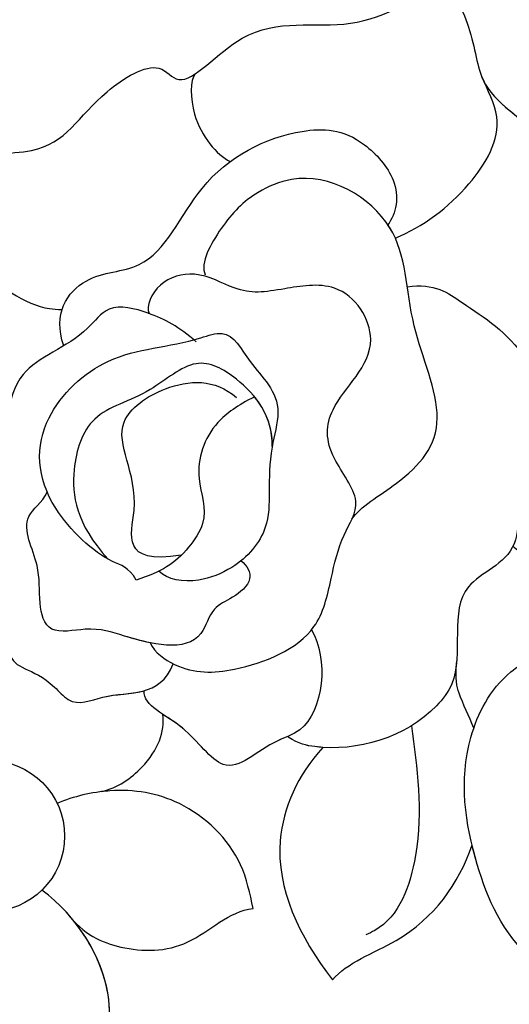
# Model space of a CAD drawing. Units: millimetres. Extents: x 5029 to 8809, y 12489 to 13380.
# Drawn here: x 5470 to 5492, y 12936 to 12979 of the extents above; entities that cross this region are included whole.
import ezdxf

# ---------------------------------------------------------------- set-up
doc = ezdxf.new("R2010")
doc.units = ezdxf.units.MM
doc.linetypes.add('HIDDEN', pattern=[9.525, 6.35, -3.175])
doc.layers.add('A-04.尺寸標註', color=4, linetype='Continuous')
doc.layers.add('H-08.木作(細線)', color=8, linetype='Continuous')
doc.styles.add('新細明體', font='PMingLiU.ttf')
doc.dimstyles.new('3', dxfattribs={"dimtxt": 7.5, "dimasz": 2.25, "dimexe": 1.5, "dimexo": 1.5, "dimgap": 0.9, "dimtad": 2, "dimdec": 0, "dimtxsty": '新細明體', "dimblk": 'ARCHTICK', "dimcen": 5, "dimclrd": 8, "dimclre": 8, "dimclrt": 4, "dimadec": 0, "dimazin": 0, "dimtfac": 1, "dimtdec": 0, "dimtix": 1, "dimtmove": 2, "dimatfit": 3, "dimldrblk": 'OPEN90', "dimfxl": 1.25, "dimlwd": 9, "dimlwe": 9, "dimarcsym": 0})

# ---------------------------------------------------------------- blocks, each defined once
blk = doc.blocks.new('SE-21141L-d')
at = {"layer": 'H-08.木作(細線)'}
blk.add_circle((-41.256, 2.787), 3.307, dxfattribs=at)
blk.add_circle((-41.256, 2.787), 3.307, dxfattribs=at)
for points, knots in [([(-38.162, 29.725), (-38.766, 29.991), (-39.075, 32.758), (-34.832, 31.817), (-33.451, 34.228), (-30.018, 35.798), (-29.178, 33.98), (-25.777, 37.329), (-21.49, 35.608), (-18.385, 37.074), (-17.506, 37.869)], [0, 0, 0, 0, 1.893539, 4.488705, 8.825984, 11.280492, 12.738547, 15.829536, 20.210911, 24.64305, 24.64305, 24.64305, 24.64305]), ([(-38.162, 29.725), (-38.766, 29.991), (-39.075, 32.758), (-34.832, 31.817), (-33.451, 34.228), (-30.018, 35.798), (-29.178, 33.98), (-25.777, 37.329), (-21.49, 35.608), (-18.385, 37.074), (-17.506, 37.869)], [0, 0, 0, 0, 1.893539, 4.488705, 8.825984, 11.280492, 12.738547, 15.829536, 20.210911, 24.64305, 24.64305, 24.64305, 24.64305]), ([(-38.162, 29.725), (-38.766, 29.991), (-39.075, 32.758), (-34.832, 31.817), (-33.451, 34.228), (-30.018, 35.798), (-29.178, 33.98), (-25.777, 37.329), (-21.49, 35.608), (-18.385, 37.074), (-17.506, 37.869)], [0, 0, 0, 0, 1.893539, 4.488705, 8.825984, 11.280492, 12.738547, 15.829536, 20.210911, 24.64305, 24.64305, 24.64305, 24.64305]), ([(-17.506, 37.869), (-16.865, 37.275), (-16.171, 35.051), (-16.327, 32.476), (-12.284, 29.772), (-12.343, 24.578), (-13.841, 21.245), (-15.38, 20.432)], [0, 0, 0, 0, 2.315955, 4.980348, 9.047203, 15.595269, 19.835073, 19.835073, 19.835073, 19.835073]), ([(-17.506, 37.869), (-16.865, 37.275), (-16.171, 35.051), (-16.327, 32.476), (-12.284, 29.772), (-12.343, 24.578), (-13.841, 21.245), (-15.38, 20.432)], [0, 0, 0, 0, 2.315955, 4.980348, 9.047203, 15.595269, 19.835073, 19.835073, 19.835073, 19.835073]), ([(-17.506, 37.869), (-16.865, 37.275), (-16.171, 35.051), (-16.324, 32.513), (-14.356, 31.158), (-13.594, 30.15)], [0, 0, 0, 0, 2.315955, 4.980348, 8.917476, 8.917476, 8.917476, 8.917476]), ([(-28.515, 34.87), (-28.769, 34.62), (-28.987, 32.73), (-27.977, 31.246), (-27.433, 30.883)], [0, 0, 0, 0, 1.781142, 4.267018, 4.267018, 4.267018, 4.267018]), ([(-20.645, 26.743), (-19.411, 27.093), (-17.198, 28.34), (-15.212, 31.054), (-15.905, 32.69), (-16.089, 33.321)], [0, 0, 0, 0, 3.880844, 7.082692, 8.944906, 8.944906, 8.944906, 8.944906]), ([(-20.645, 26.743), (-19.411, 27.093), (-17.198, 28.34), (-15.212, 31.054), (-15.905, 32.69), (-16.089, 33.321)], [0, 0, 0, 0, 3.880844, 7.082692, 8.944906, 8.944906, 8.944906, 8.944906]), ([(-35.566, 23.711), (-35.903, 25.152), (-34.453, 26.873), (-31.123, 26.404), (-28.931, 30.588), (-24.838, 32.114), (-21.891, 31.684), (-20.073, 29.117), (-20.468, 27.799), (-20.921, 27.334)], [0, 0, 0, 0, 2.420018, 4.626768, 8.40906, 12.905826, 15.400152, 16.733105, 18.344007, 18.344007, 18.344007, 18.344007]), ([(-35.566, 23.711), (-35.903, 25.152), (-34.453, 26.873), (-31.123, 26.404), (-28.931, 30.588), (-24.838, 32.114), (-21.891, 31.684), (-20.073, 29.117), (-20.468, 27.799), (-20.921, 27.334)], [0, 0, 0, 0, 2.420018, 4.626768, 8.40906, 12.905826, 15.400152, 16.733105, 18.344007, 18.344007, 18.344007, 18.344007]), ([(-39.032, 30.383), (-39.275, 30.169), (-39.194, 27.637), (-37.198, 25.731), (-35.895, 25.355), (-35.464, 25.288)], [0, 0, 0, 0, 2.185422, 5.91497, 6.792572, 6.792572, 6.792572, 6.792572]), ([(-23.926, 14.748), (-23.534, 15.244), (-21.304, 16.162), (-19.058, 18.291), (-20.681, 23.273), (-19.948, 27.46), (-23.679, 30.288), (-26.739, 29.362), (-28.078, 28.25), (-29.262, 26.624), (-29.075, 26.094)], [0, 0, 0, 0, 2.689203, 6.465985, 10.131766, 14.475843, 19.119654, 20.568133, 22.828521, 24.985021, 24.985021, 24.985021, 24.985021]), ([(-23.926, 14.748), (-23.534, 15.244), (-21.304, 16.162), (-19.058, 18.291), (-20.681, 23.273), (-20.209, 25.968), (-20.877, 27.317), (-20.898, 27.357)], [0, 0, 0, 0, 2.689203, 6.465985, 10.131766, 14.475843, 14.611347, 14.611347, 14.611347, 14.611347]), ([(-33.303, 10.381), (-33.145, 9.924), (-31.942, 8.847), (-29.514, 8.632), (-26.028, 9.612), (-25.197, 12.063), (-24.5, 14.088), (-23.245, 15.467), (-24.768, 17.781), (-24.452, 20.003), (-21.416, 21.847), (-23.021, 25.243), (-26.198, 25.06), (-27.552, 24.997), (-29.377, 26.392), (-31.223, 26.068), (-31.809, 25.03), (-31.709, 24.687)], [0, 0, 0, 0, 1.398557, 4.216845, 8.237587, 10.610243, 12.486591, 14.085932, 15.904553, 18.299472, 21.880553, 24.536167, 26.454045, 29.108671, 30.885608, 32.371935, 33.900592, 33.900592, 33.900592, 33.900592]), ([(-33.303, 10.381), (-33.145, 9.924), (-31.942, 8.847), (-29.514, 8.632), (-26.028, 9.612), (-25.197, 12.063), (-24.5, 14.088), (-23.245, 15.467), (-24.768, 17.781), (-24.452, 20.003), (-21.416, 21.847), (-23.021, 25.243), (-26.198, 25.06), (-27.552, 24.997), (-29.377, 26.392), (-31.223, 26.068), (-31.809, 25.03), (-31.709, 24.687)], [0, 0, 0, 0, 1.398557, 4.216845, 8.237587, 10.610243, 12.486591, 14.085932, 15.904553, 18.299472, 21.880553, 24.536167, 26.454045, 29.108671, 30.885608, 32.371935, 33.900592, 33.900592, 33.900592, 33.900592]), ([(-29.802, 23.225), (-30.467, 23.963), (-31.478, 24.66), (-33.387, 25.397), (-34.997, 23.667), (-38.431, 23.07), (-38.311, 19.689), (-41.932, 17.216), (-39.566, 14.977), (-39.182, 12.152), (-39.723, 9.797), (-38.363, 9.985), (-36.925, 7.895), (-35.063, 8.619), (-33.145, 7.927), (-32.405, 9.356)], [0, 0, 0, 0, 2.142494, 3.783963, 5.030362, 8.628532, 13.222515, 14.536988, 18.792189, 20.703959, 22.137853, 25.581158, 26.269052, 27.869552, 31.253568, 31.253568, 31.253568, 31.253568]), ([(-31.709, 24.687), (-31.722, 24.694), (-32.276, 24.968), (-33.387, 25.397), (-34.997, 23.667), (-38.431, 23.07), (-38.311, 19.689), (-41.932, 17.216), (-39.566, 14.977), (-39.182, 12.152), (-39.723, 9.797), (-38.363, 9.985), (-36.925, 7.895), (-35.601, 8.409), (-34.377, 8.239), (-33.799, 8.33)], [2.102861, 2.102861, 2.102861, 2.102861, 2.142494, 3.783963, 5.030362, 8.628532, 13.222515, 14.536988, 18.792189, 20.703959, 22.137853, 25.581158, 26.269052, 27.869552, 29.613008, 29.613008, 29.613008, 29.613008]), ([(-20.369, 24.568), (-19.172, 24.611), (-17.65, 23.181), (-15.6, 21.657), (-14.206, 17.134), (-16.798, 16.533), (-16.441, 12.187), (-20.451, 11.477), (-19.605, 7.8), (-22.224, 5.067), (-25.308, 4.536), (-27.348, 5.253), (-27.775, 5.592)], [0, 0, 0, 0, 2.383308, 6.470584, 9.656578, 12.191259, 14.658133, 17.29278, 21.604088, 22.793014, 28.624609, 29.75122, 29.75122, 29.75122, 29.75122]), ([(-33.588, 13.177), (-33.858, 13.781), (-34.905, 14.122), (-37.488, 17.122), (-37.233, 20.661), (-33.573, 23.385), (-30.723, 23.071), (-28.241, 23.683), (-27.584, 21.817), (-26.202, 20.386), (-27.516, 17.263), (-27.172, 14.974), (-29.01, 13.258), (-31.052, 12.695), (-32.231, 13.031), (-32.563, 13.447)], [0, 0, 0, 0, 1.407165, 4.577278, 8.939753, 12.622354, 16.864966, 17.844602, 19.755233, 22.272865, 23.485946, 26.956571, 29.395355, 30.910909, 32.910975, 32.910975, 32.910975, 32.910975]), ([(-33.588, 13.177), (-33.858, 13.781), (-34.905, 14.122), (-37.488, 17.122), (-37.233, 20.661), (-33.573, 23.385), (-30.723, 23.071), (-28.241, 23.683), (-27.584, 21.817), (-26.202, 20.386), (-27.516, 17.263), (-27.172, 14.974), (-29.01, 13.258), (-31.052, 12.695), (-32.231, 13.031), (-32.563, 13.447)], [0, 0, 0, 0, 1.407165, 4.577278, 8.939753, 12.622354, 16.864966, 17.844602, 19.755233, 22.272865, 23.485946, 26.956571, 29.395355, 30.910909, 32.910975, 32.910975, 32.910975, 32.910975]), ([(-27.023, 18.306), (-26.843, 19.619), (-27.909, 21.318), (-29.926, 22.734), (-32.221, 21.029), (-34.817, 20.777), (-36.008, 18.099), (-35.927, 15.935), (-34.72, 14.233)], [0, 0, 0, 0, 3.214887, 5.353373, 7.704009, 10.682314, 13.432033, 17.022054, 17.022054, 17.022054, 17.022054]), ([(-31.515, 14.026), (-34.236, 13.93), (-32.476, 17.069), (-34.334, 19.933), (-31.268, 21.652), (-29.176, 21.547), (-28.331, 20.599)], [0, 0, 0, 0, 2.614234, 6.725584, 9.218183, 12.231317, 12.231317, 12.231317, 12.231317]), ([(-31.515, 14.026), (-34.236, 13.93), (-32.476, 17.069), (-34.334, 19.933), (-31.268, 21.652), (-29.176, 21.547), (-28.331, 20.599)], [0, 0, 0, 0, 2.614234, 6.725584, 9.218183, 12.231317, 12.231317, 12.231317, 12.231317]), ([(-27.536, 20.545), (-28.326, 20.257), (-29.714, 19.509), (-30.646, 17.499), (-30.044, 15.571), (-31.577, 13.802), (-32.462, 13.398), (-33.588, 13.177)], [0, 0, 0, 0, 1.661995, 4.43414, 6.541515, 7.678973, 10.451757, 10.451757, 10.451757, 10.451757]), ([(-27.536, 20.545), (-28.326, 20.257), (-29.714, 19.509), (-30.646, 17.499), (-30.044, 15.571), (-31.577, 13.802), (-32.462, 13.398), (-33.588, 13.177)], [0, 0, 0, 0, 1.661995, 4.43414, 6.541515, 7.678973, 10.451757, 10.451757, 10.451757, 10.451757]), ([(-15.38, 20.432), (-14.923, 19.435), (-14.325, 17.106), (-16.798, 16.533), (-16.441, 12.187), (-20.451, 11.477), (-19.605, 7.8), (-22.224, 5.067), (-25.308, 4.536), (-27.348, 5.253), (-27.775, 5.592)], [6.845873, 6.845873, 6.845873, 6.845873, 9.656578, 12.191259, 14.658133, 17.29278, 21.604088, 22.793014, 28.624609, 29.75122, 29.75122, 29.75122, 29.75122]), ([(-28.942, 13.495), (-28.696, 13.252), (-28.434, 12.568), (-29.484, 11.897), (-30.498, 11.613), (-31.259, 9.537), (-34.125, 10.651), (-35.665, 11.405), (-37.783, 11.178), (-37.942, 12.829), (-37.618, 14.414), (-38.507, 16.397), (-37.293, 16.997), (-37.016, 17.436)], [0, 0, 0, 0, 0.921978, 1.971034, 2.922121, 4.138409, 7.611021, 9.45287, 10.771826, 12.090339, 13.761855, 15.983821, 17.243125, 17.243125, 17.243125, 17.243125]), ([(-33.303, 10.381), (-33.679, 10.504), (-34.684, 10.925), (-35.665, 11.405), (-37.783, 11.178), (-37.942, 12.829), (-37.618, 14.414), (-38.507, 16.397), (-37.293, 16.997), (-37.016, 17.436)], [6.544145, 6.544145, 6.544145, 6.544145, 7.611021, 9.45287, 10.771826, 12.090339, 13.761855, 15.983821, 17.243125, 17.243125, 17.243125, 17.243125]), ([(-16.913, -6.37), (-17.469, -6.114), (-19.339, -4.412), (-20.475, -0.587), (-20.625, 3.85), (-18.436, 7.225), (-15.719, 8.259), (-16.075, 11.059), (-16.349, 12.079), (-17.082, 12.756)], [0, 0, 0, 0, 1.439799, 6.395888, 12.309577, 15.519074, 17.330979, 19.422202, 21.525079, 21.525079, 21.525079, 21.525079]), ([(-16.913, -6.37), (-17.469, -6.114), (-19.339, -4.412), (-20.475, -0.587), (-20.625, 3.85), (-18.436, 7.225), (-15.719, 8.259), (-16.075, 11.059), (-16.349, 12.079), (-17.082, 12.756)], [0, 0, 0, 0, 1.439799, 6.395888, 12.309577, 15.519074, 17.330979, 19.422202, 21.525079, 21.525079, 21.525079, 21.525079]), ([(-26.234, 10.136), (-25.62, 8.828), (-26.238, 5.902), (-28.951, 5.421), (-30.682, 3.831), (-32.186, 6.85), (-33.903, 7.638), (-33.799, 8.33)], [0, 0, 0, 0, 3.879258, 4.95176, 8.046314, 10.422726, 13.022205, 13.022205, 13.022205, 13.022205]), ([(-26.234, 10.136), (-25.62, 8.828), (-26.238, 5.902), (-28.951, 5.421), (-30.682, 3.831), (-32.186, 6.85), (-33.903, 7.638), (-33.799, 8.33)], [0, 0, 0, 0, 3.879258, 4.95176, 8.046314, 10.422726, 13.022205, 13.022205, 13.022205, 13.022205]), ([(-19.676, 5.066), (-19.82, 5.613), (-20.138, 6.444), (-20.253, 7.251), (-20.085, 8.07)], [13.709055, 13.709055, 13.709055, 13.709055, 15.411102, 16.373591, 16.373591, 16.373591, 16.373591]), ([(-19.676, 5.066), (-19.82, 5.613), (-20.138, 6.444), (-20.253, 7.251), (-20.085, 8.07)], [13.709055, 13.709055, 13.709055, 13.709055, 15.411102, 16.373591, 16.373591, 16.373591, 16.373591]), ([(-36.147, 4.157), (-35.444, 4.238), (-33.747, 5.17), (-33.083, 6.448), (-33.104, 7.202)], [0, 0, 0, 0, 1.644697, 4.21922, 4.21922, 4.21922, 4.21922]), ([(-36.147, 4.157), (-35.444, 4.238), (-33.747, 5.17), (-33.083, 6.448), (-33.104, 7.202)], [0, 0, 0, 0, 1.644697, 4.21922, 4.21922, 4.21922, 4.21922]), ([(-36.147, 4.157), (-35.444, 4.238), (-33.747, 5.17), (-33.083, 6.448), (-33.104, 7.202)], [0, 0, 0, 0, 1.644697, 4.21922, 4.21922, 4.21922, 4.21922]), ([(-27.788, 5.63), (-27.941, 5.583), (-29.109, 5.276), (-30.682, 3.831), (-31.878, 6.232), (-32.851, 6.997), (-33.098, 7.204)], [4.474914, 4.474914, 4.474914, 4.474914, 4.95176, 8.046314, 10.422726, 11.372435, 11.372435, 11.372435, 11.372435]), ([(-26.326, 4.977), (-26.443, 4.999), (-26.909, 5.099), (-27.348, 5.253), (-27.775, 5.592)], [28.253764, 28.253764, 28.253764, 28.253764, 28.624609, 29.75122, 29.75122, 29.75122, 29.75122]), ([(-22.374, 5.477), (-22.329, 3.621), (-22.253, 0.546), (-23.916, -2.913), (-25.252, -3.328), (-25.393, -3.372)], [0, 0, 0, 0, 5.687939, 9.422791, 9.866127, 9.866127, 9.866127, 9.866127]), ([(-26.326, 4.977), (-27.56, 3.902), (-29.554, 0.502), (-28.296, -3.098), (-27.062, -5.171)], [0, 0, 0, 0, 4.259081, 10.653573, 10.653573, 10.653573, 10.653573]), ([(-26.326, 4.977), (-27.56, 3.902), (-29.554, 0.502), (-28.296, -3.098), (-27.062, -5.171)], [0, 0, 0, 0, 4.259081, 10.653573, 10.653573, 10.653573, 10.653573]), ([(-26.326, 4.977), (-27.56, 3.902), (-29.554, 0.502), (-28.296, -3.098), (-27.062, -5.171)], [0, 0, 0, 0, 4.259081, 10.653573, 10.653573, 10.653573, 10.653573]), ([(-30.152, -1.673), (-30.214, -1.007), (-30.392, 0.916), (-32.534, 3.489), (-35.482, 4.312), (-37.382, 4.092), (-38.13, 3.864)], [0, 0, 0, 0, 2.027201, 5.855676, 9.092957, 11.514781, 11.514781, 11.514781, 11.514781]), ([(-30.152, -1.673), (-30.214, -1.007), (-30.392, 0.916), (-32.534, 3.489), (-34.845, 4.134), (-36.024, 4.158), (-36.147, 4.157)], [0, 0, 0, 0, 2.027201, 5.855676, 9.092957, 9.465796, 9.465796, 9.465796, 9.465796]), ([(-30.152, -1.673), (-30.214, -1.007), (-30.392, 0.916), (-32.534, 3.489), (-34.845, 4.134), (-36.024, 4.158), (-36.147, 4.157)], [0, 0, 0, 0, 2.027201, 5.855676, 9.092957, 9.465796, 9.465796, 9.465796, 9.465796]), ([(-38.961, -9.203), (-38.339, -8.87), (-37.28, -7.598), (-36.354, -4.126), (-37.848, -1.145), (-39.221, 0.181)], [0, 0, 0, 0, 1.7133, 5.381384, 10.902729, 10.902729, 10.902729, 10.902729]), ([(-27.062, -5.171), (-26.36, -4.484), (-23.056, -3.78), (-21.108, -1.638), (-20.335, 0.002)], [0, 0, 0, 0, 3.161406, 8.561696, 8.561696, 8.561696, 8.561696]), ([(-27.062, -5.171), (-26.36, -4.484), (-23.056, -3.78), (-21.108, -1.638), (-20.335, 0.002)], [0, 0, 0, 0, 3.161406, 8.561696, 8.561696, 8.561696, 8.561696]), ([(-27.062, -5.171), (-26.36, -4.484), (-23.056, -3.78), (-21.108, -1.638), (-20.335, 0.002)], [0, 0, 0, 0, 3.161406, 8.561696, 8.561696, 8.561696, 8.561696]), ([(-16.913, -6.37), (-17.469, -6.114), (-19.339, -4.412), (-20.015, -2.134), (-20.298, -0.29), (-20.335, 0.002)], [0, 0, 0, 0, 1.439799, 6.395888, 7.328678, 7.328678, 7.328678, 7.328678]), ([(-38.259, -0.93), (-37.626, -1.966), (-36.088, -2.89), (-33.109, -3.269), (-31.205, -1.659), (-30.152, -1.673)], [0, 0, 0, 0, 2.74053, 5.800226, 8.853499, 8.853499, 8.853499, 8.853499]), ([(-38.259, -0.93), (-37.626, -1.966), (-36.088, -2.89), (-33.109, -3.269), (-31.205, -1.659), (-30.152, -1.673)], [0, 0, 0, 0, 2.74053, 5.800226, 8.853499, 8.853499, 8.853499, 8.853499]), ([(-38.259, -0.93), (-37.626, -1.966), (-36.088, -2.89), (-33.109, -3.269), (-31.205, -1.659), (-30.152, -1.673)], [0, 0, 0, 0, 2.74053, 5.800226, 8.853499, 8.853499, 8.853499, 8.853499]), ([(-38.961, -9.203), (-38.339, -8.87), (-37.28, -7.598), (-36.515, -4.729), (-37.329, -2.372), (-37.99, -1.329)], [0, 0, 0, 0, 1.7133, 5.381384, 9.008205, 9.008205, 9.008205, 9.008205]), ([(-36.889, -5.439), (-36.869, -5.196), (-36.839, -3.79), (-37.329, -2.372), (-37.99, -1.329)], [4.618657, 4.618657, 4.618657, 4.618657, 5.381384, 9.008205, 9.008205, 9.008205, 9.008205]), ([(-43.104, -2.325), (-43.646, -3.136), (-43.361, -5.88), (-41.691, -7.84), (-39.814, -8.295), (-38.961, -9.203)], [0, 0, 0, 0, 2.936762, 7.211821, 8.837544, 8.837544, 8.837544, 8.837544]), ([(-43.104, -2.325), (-43.646, -3.136), (-43.361, -5.88), (-41.691, -7.84), (-39.814, -8.295), (-38.961, -9.203)], [0, 0, 0, 0, 2.936762, 7.211821, 8.837544, 8.837544, 8.837544, 8.837544])]:
    blk.add_open_spline(points, degree=3, knots=knots, dxfattribs=at)
for points in [[(-16.045, 33.175), (-16.06, 33.224), (-16.074, 33.272), (-16.089, 33.321)], [(-27.023, 18.306), (-26.903, 19.177), (-27.145, 19.919), (-27.543, 20.543)]]:
    blk.add_open_spline(points, degree=3, dxfattribs=at)
blk = doc.blocks.new('_ArchTick')
at = {"color": 0, "linetype": 'ByBlock', "const_width": 0.15}
blk.add_lwpolyline([(-0.5, -0.5), (0.5, 0.5)], dxfattribs=at)
blk = doc.blocks.new('*D16')
at = {"layer": 'A-04.尺寸標註', "color": 8, "linetype": 'HIDDEN', "lineweight": 9, "ltscale": 0.3, "transparency": 16777216}
for p, q in [((5595.728, 13029.404), (5157.419, 13029.404)), ((5565.321, 12881.014), (5157.419, 12881.014))]:
    blk.add_line(p, q, dxfattribs=at)
at = {"layer": 'A-04.尺寸標註', "color": 8, "lineweight": 9, "ltscale": 0.3, "transparency": 16777216}
blk.add_line((5158.919, 13029.404), (5158.919, 12881.014), dxfattribs=at)
at = {"layer": 'DEFPOINTS', "color": 0, "ltscale": 0.3, "transparency": 16777216}
for p in [(5597.228, 13029.404), (5158.919, 12881.014), (5566.821, 12881.014)]:
    blk.add_point(p, dxfattribs=at)
at = {"layer": 'A-04.尺寸標註', "color": 8, "lineweight": 9, "ltscale": 0.3, "transparency": 16777216, "xscale": 2.25, "yscale": 2.25, "zscale": 2.25}
for p, rotation in [((5158.919, 13029.404), 90), ((5158.919, 12881.014), 270)]:
    blk.add_blockref('_ArchTick', p, dxfattribs=dict(at, rotation=rotation))
at = {"layer": 'A-04.尺寸標註', "color": 4, "ltscale": 0.3, "transparency": 16777216, "insert": (5153.844, 12955.209), "char_height": 7.5, "attachment_point": 5, "rotation": 90, "style": '新細明體'}
blk.add_mtext('148', dxfattribs=at)
blk = doc.blocks.new('_Open90')
at = {"color": 0, "linetype": 'ByBlock', "lineweight": -2}
for p, q in [((-0.5, 0.5), (0, 0)), ((0, 0), (-1, 0)), ((0, 0), (-0.5, -0.5))]:
    blk.add_line(p, q, dxfattribs=at)

msp = doc.modelspace()

# ---------------------------------------------------------------- block references
at = {"rotation": 6.532958371337119}
msp.add_blockref('SE-21141L-d', (5510.175, 12945.328), dxfattribs=at)

# ---------------------------------------------------------------- dimensions: what is measured, and where the dimension line sits
at = {"layer": 'A-04.尺寸標註', "color": 8, "ltscale": 0.3}
dim = msp.add_linear_dim(base=(5158.919, 12881.014), p1=(5597.228, 13029.404), p2=(5566.821, 12881.014), angle=90, dimstyle='3', dxfattribs=at)
dim.commit()
dim.dimension.update_dxf_attribs({"geometry": '*D16', "text_midpoint": (5153.844, 12955.209)})

doc.saveas('drawing.dxf')
